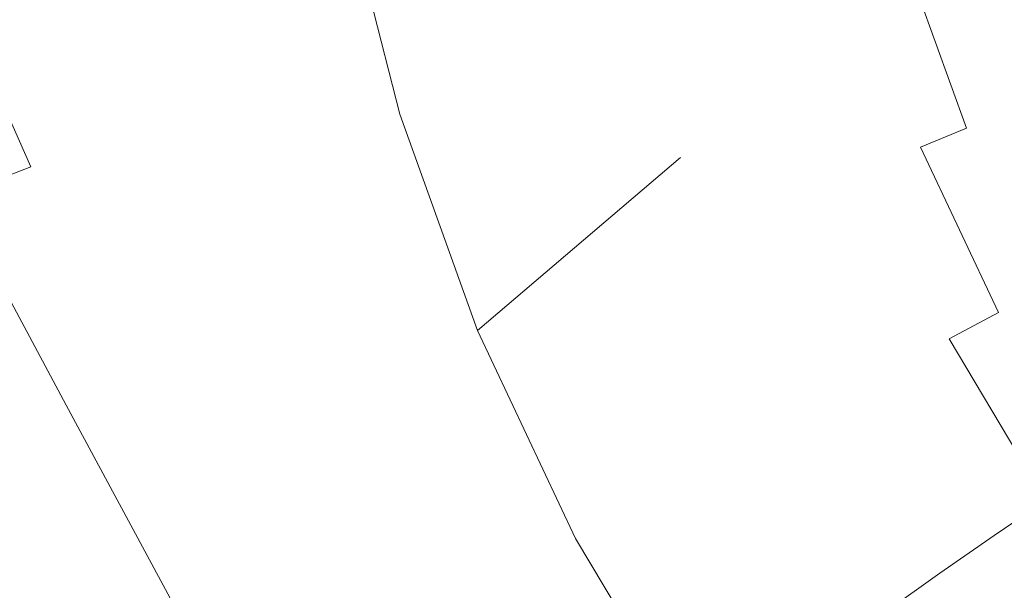
# Model space of a CAD drawing. Extents: x -61 to 61, y -140 to 24.
# Drawn here: x -14 to -9, y -6 to -3 of the extents above; entities that cross this region are included whole.
import ezdxf

# ---------------------------------------------------------------- set-up
doc = ezdxf.new("R2010")
doc.units = 0
doc.header["$LTSCALE"] = 500
doc.header["$MEASUREMENT"] = 0
doc.layers.add('FERRO_CHROM', color=7, linetype='Continuous')

msp = doc.modelspace()

# ---------------------------------------------------------------- linework, layer by layer
at = {"layer": 'FERRO_CHROM', "lineweight": 0}
for points, invisible_edges in [([(-12.4774, 0), (-11.4237, -6.1127), (-13.9796, -7.2241), (-15.2551, -3.1371)], 15), ([(-12.4774, 0), (-8.8917, 0), (-8.6016, -5.7596), (-11.4237, -6.1127)], 15), ([(-11.3566, -2.6, 39.604), (-11.8893, -1.2808, 39.604), (-12.6446, -2.5115, 39.604), (-12.3323, -3.7384, 39.604)], 15), ([(-11.3566, -2.6, 39.604), (-12.3323, -3.7384, 39.604), (-12.6446, -2.5115, 39.604), (-11.8893, -1.2808, 39.604)], 15), ([(-9.6234, -2.9362, 39.604), (-10.359, -1.3807, 39.604), (-11.3566, -2.6, 39.604), (-10.7853, -3.9768, 39.604)], 15), ([(-9.6234, -2.9372, 39.604), (-10.7853, -3.9768, 39.604), (-11.3566, -2.6, 39.604), (-10.359, -1.3807, 39.604)], 15), ([(-8.3747, -1.7222, 39.604), (-9.6234, -2.9362, 39.604), (-8.967, -4.7412, 39.604), (-7.6745, -3.9659, 39.604)], 15), ([(-8.3747, -1.7263, 39.604), (-7.6745, -3.9822, 39.604), (-8.967, -4.7453, 39.604), (-9.6234, -2.9372, 39.604)], 15), ([(-10.7586, -3.2535, 49.2507), (-10.4184, -3.1551, 49.6792), (-10.6886, -2.1187, 49.6738), (-11.0469, -2.1835, 49.2373)], 15), ([(-10.7586, -3.2535, 49.2507), (-11.0469, -2.1835, 49.2373), (-11.4244, -2.2477, 48.7744), (-11.1111, -3.3525, 48.8014)], 15), ([(-11.1111, -3.3525, 48.8014), (-11.4244, -2.2477, 48.7744), (-11.8008, -2.3182, 48.3036), (-11.455, -3.4541, 48.3537)], 15), ([(-12.8155, -3.3032, 46.3903), (-12.8, -3.1256, 46.6017), (-13.1338, -2.3119, 46.33), (-13.1272, -2.5468, 46.1284)], 15), ([(-12.8178, -3.315, 40.4138), (-13.1115, -2.5549, 40.659), (-13.1025, -2.3279, 40.4566), (-12.8046, -3.1492, 40.2186)], 15), ([(-11.455, -3.4541, 48.3537), (-11.8008, -2.3182, 48.3036), (-12.1556, -2.402, 47.8428), (-11.7688, -3.5601, 47.9299)], 15), ([(-11.7688, -3.5601, 47.9299), (-12.1556, -2.402, 47.8428), (-12.4476, -2.5253, 47.4291), (-12.0315, -3.6725, 47.5526)], 15), ([(-13.2802, -3.8342, 37.2905), (-13.0023, -3.8053, 37.8668), (-13.3518, -2.5469, 37.8141), (-13.658, -2.5643, 37.2189)], 15), ([(-13.0023, -3.8053, 37.8668), (-12.7595, -3.7807, 38.4448), (-13.0909, -2.5331, 38.4103), (-13.3518, -2.5469, 37.8141)], 15), ([(-12.8155, -3.3032, 46.3903), (-13.1272, -2.5468, 46.1284), (-13.0939, -2.7585, 45.9289), (-12.8046, -3.4584, 46.1768)], 15), ([(-12.7595, -3.7807, 38.4448), (-12.5401, -3.7589, 39.0241), (-12.8602, -2.5217, 39.007), (-13.0909, -2.5331, 38.4103)], 15), ([(-12.5401, -3.7589, 39.0241), (-12.3323, -3.7384, 39.604), (-12.6446, -2.5115, 39.604), (-12.8602, -2.5217, 39.007)], 13), ([(-12.3841, -3.85, 39.7601), (-12.7116, -2.7431, 39.8158), (-12.6446, -2.5115, 39.604), (-12.3323, -3.7384, 39.604)], 15), ([(-12.2218, -3.7932, 47.2441), (-12.0315, -3.6725, 47.5526), (-12.4476, -2.5253, 47.4291), (-12.6355, -2.7146, 47.0995)], 15), ([(-13.6047, -3.8688, 36.7165), (-14.0248, -2.5867, 36.625), (-14.4512, -2.6389, 36.0436), (-13.969, -3.9275, 36.157)], 15), ([(-13.2802, -3.8342, 37.2905), (-13.658, -2.5643, 37.2189), (-14.0248, -2.5867, 36.625), (-13.6047, -3.8688, 36.7165)], 15), ([(-12.8178, -3.315, 40.4138), (-12.8055, -3.4632, 40.6177), (-13.0876, -2.7617, 40.8589), (-13.1115, -2.5549, 40.659)], 15), ([(-10.7853, -3.9768, 39.604), (-11.3566, -2.6, 39.604), (-12.3323, -3.7384, 39.604), (-11.9038, -4.9307, 39.604)], 7), ([(-10.7853, -3.9768, 39.604), (-11.9038, -4.9307, 39.604), (-12.3323, -3.7384, 39.604), (-11.3566, -2.6, 39.604)], 15), ([(-13.969, -3.9275, 36.157), (-14.4512, -2.6389, 36.0436), (-14.9366, -2.7459, 35.4863), (-14.366, -4.0289, 35.6237)], 9), ([(-14.366, -4.0289, 35.6237), (-14.9366, -2.7459, 35.4863), (-15.4426, -2.9705, 34.9804), (-14.7889, -4.1915, 35.1288)], 15), ([(-12.8046, -3.4584, 46.1768), (-13.0939, -2.7585, 45.9289), (-13.044, -2.9447, 45.7217), (-12.7783, -3.5864, 45.944)], 15), ([(-12.8055, -3.4632, 40.6177), (-12.7786, -3.5875, 40.8457), (-13.0424, -2.9455, 41.0663), (-13.0876, -2.7617, 40.8589)], 15), ([(-12.431, -3.9584, 39.9208), (-12.7683, -2.9604, 40.0225), (-12.7116, -2.7431, 39.8158), (-12.3841, -3.85, 39.7601)], 15), ([(-12.3511, -3.9158, 46.9858), (-12.2218, -3.7932, 47.2441), (-12.6355, -2.7146, 47.0995), (-12.7446, -2.9285, 46.8312)], 15), ([(-8.6631, -3.5884, 51.256), (-8.975, -2.7207, 51.256), (-9.1322, -2.7683, 51.1319), (-8.8148, -3.6512, 51.1319)], 15), ([(-8.8148, -3.6512, 51.1319), (-9.1322, -2.7683, 51.1319), (-9.3192, -2.825, 50.9581), (-8.9954, -3.726, 50.9581)], 15), ([(-8.9954, -3.726, 50.9581), (-9.3192, -2.825, 50.9581), (-9.5411, -2.8923, 50.7263), (-9.2095, -3.8147, 50.7263)], 15), ([(-12.7887, -3.5828, 43.394), (-12.7789, -3.6064, 43.9379), (-13.0496, -2.953, 43.9209), (-13.0639, -2.9185, 43.394)], 15), ([(-12.7887, -3.5828, 43.394), (-13.0639, -2.9185, 43.394), (-13.0496, -2.953, 42.8671), (-12.7789, -3.6064, 42.8502)], 15), ([(-12.4308, -4.0336, 46.7588), (-12.3511, -3.9158, 46.9858), (-12.7446, -2.9285, 46.8312), (-12.8, -3.1256, 46.6017)], 15), ([(-9.4622, -3.9194, 50.4284), (-9.2095, -3.8147, 50.7263), (-9.5411, -2.8923, 50.7263), (-9.8028, -2.9716, 50.4284)], 13), ([(-12.7789, -3.6064, 43.9379), (-12.7587, -3.6553, 44.459), (-13.0165, -3.0329, 44.4181), (-13.0496, -2.953, 43.9209)], 15), ([(-12.7789, -3.6064, 42.8502), (-13.0496, -2.953, 42.8671), (-13.0165, -3.0329, 42.37), (-12.7587, -3.6553, 42.3291)], 15), ([(-12.7783, -3.5864, 45.944), (-13.044, -2.9447, 45.7217), (-12.9874, -3.1031, 45.4969), (-12.7477, -3.6819, 45.6748)], 15), ([(-12.7786, -3.5875, 40.8457), (-12.7477, -3.6819, 41.1132), (-12.9874, -3.1031, 41.2912), (-13.0424, -2.9455, 41.0663)], 15), ([(-12.4683, -4.0607, 40.0907), (-12.8046, -3.1492, 40.2186), (-12.7683, -2.9604, 40.0225), (-12.431, -3.9584, 39.9208)], 15), ([(-9.6234, -2.9362, 39.604), (-10.7853, -3.9768, 39.604), (-10.1842, -5.4305, 39.604), (-8.967, -4.7412, 39.604)], 15), ([(-9.6234, -2.9372, 39.604), (-8.967, -4.7453, 39.604), (-10.1842, -5.4305, 39.604), (-10.7853, -3.9768, 39.604)], 15), ([(-9.7457, -4.0368, 50.0762), (-9.4622, -3.9194, 50.4284), (-9.8028, -2.9716, 50.4284), (-10.0975, -3.0602, 50.0756)], 15), ([(-12.7587, -3.6553, 44.459), (-12.7371, -3.7075, 44.9346), (-12.9743, -3.1348, 44.8555), (-13.0165, -3.0329, 44.4181)], 15), ([(-12.7587, -3.6553, 42.3291), (-13.0165, -3.0329, 42.37), (-12.9743, -3.1348, 41.9325), (-12.7371, -3.7075, 41.8535)], 15), ([(-10.0526, -4.1639, 49.6819), (-9.7457, -4.0368, 50.0762), (-10.0975, -3.0602, 50.0756), (-10.4184, -3.1551, 49.6792)], 15), ([(-15.2551, -3.1371), (-13.9796, -7.2241), (-16.3339, -8.6364), (-17.5296, -5.3484)], 15), ([(-12.7477, -3.6819, 41.1132), (-12.7286, -3.728, 41.4419), (-12.9542, -3.1833, 41.5684), (-12.9874, -3.1031, 41.2912)], 15), ([(-12.7477, -3.6819, 45.6748), (-12.9874, -3.1031, 45.4969), (-12.9542, -3.1833, 45.2197), (-12.7286, -3.728, 45.3461)], 15), ([(-12.7371, -3.7075, 44.9346), (-12.7286, -3.728, 45.3461), (-12.9542, -3.1833, 45.2197), (-12.9743, -3.1348, 44.8555)], 15), ([(-12.7371, -3.7075, 41.8535), (-12.9743, -3.1348, 41.9325), (-12.9542, -3.1833, 41.5684), (-12.7286, -3.728, 41.4419)], 15), ([(-12.4723, -4.1401, 46.5444), (-12.4308, -4.0336, 46.7588), (-12.8, -3.1256, 46.6017), (-12.8155, -3.3032, 46.3903)], 15), ([(-12.491, -4.1537, 40.2743), (-12.8178, -3.315, 40.4138), (-12.8046, -3.1492, 40.2186), (-12.4683, -4.0607, 40.0907)], 15), ([(-10.3752, -4.2975, 49.2575), (-10.0526, -4.1639, 49.6819), (-10.4184, -3.1551, 49.6792), (-10.7586, -3.2535, 49.2507)], 15), ([(-10.3752, -4.2975, 49.2575), (-10.7586, -3.2535, 49.2507), (-11.1111, -3.3525, 48.8014), (-10.7059, -4.4345, 48.8149)], 15), ([(-12.4723, -4.1401, 46.5444), (-12.8155, -3.3032, 46.3903), (-12.8046, -3.4584, 46.1768), (-12.4868, -4.2289, 46.324)], 15), ([(-12.491, -4.1537, 40.2743), (-12.4943, -4.2343, 40.4763), (-12.8055, -3.4632, 40.6177), (-12.8178, -3.315, 40.4138)], 15), ([(-10.7059, -4.4345, 48.8149), (-11.1111, -3.3525, 48.8014), (-11.455, -3.4541, 48.3537), (-11.0285, -4.5682, 48.3754)], 15), ([(-12.4943, -4.2343, 40.4763), (-12.486, -4.2988, 40.7128), (-12.7786, -3.5875, 40.8457), (-12.8055, -3.4632, 40.6177)], 15), ([(-12.4868, -4.2289, 46.324), (-12.8046, -3.4584, 46.1768), (-12.7783, -3.5864, 45.944), (-12.4841, -4.2975, 46.0783)], 15), ([(-11.0285, -4.5682, 48.3754), (-11.455, -3.4541, 48.3537), (-11.7688, -3.5601, 47.9299), (-11.3265, -4.6916, 47.9603)], 15), ([(-11.3265, -4.6916, 47.9603), (-11.7688, -3.5601, 47.9299), (-12.0315, -3.6725, 47.5526), (-11.5837, -4.7981, 47.5908)], 15), ([(-12.4912, -4.301, 43.394), (-12.4862, -4.313, 43.9559), (-12.7789, -3.6064, 43.9379), (-12.7887, -3.5828, 43.394)], 15), ([(-12.4912, -4.301, 43.394), (-12.7887, -3.5828, 43.394), (-12.7789, -3.6064, 42.8502), (-12.4862, -4.313, 42.8322)], 15), ([(-12.4862, -4.313, 43.9559), (-12.4767, -4.3361, 44.497), (-12.7587, -3.6553, 44.459), (-12.7789, -3.6064, 43.9379)], 15), ([(-12.4862, -4.313, 42.8322), (-12.7789, -3.6064, 42.8502), (-12.7587, -3.6553, 42.3291), (-12.4767, -4.3361, 42.291)], 15), ([(-12.486, -4.2988, 40.7128), (-12.4737, -4.3434, 41.0001), (-12.7477, -3.6819, 41.1132), (-12.7786, -3.5875, 40.8457)], 15), ([(-12.4841, -4.2975, 46.0783), (-12.7783, -3.5864, 45.944), (-12.7477, -3.6819, 45.6748), (-12.4737, -4.3434, 45.788)], 15), ([(-12.4767, -4.3361, 44.497), (-12.4678, -4.3575, 44.9966), (-12.7371, -3.7075, 44.9346), (-12.7587, -3.6553, 44.459)], 15), ([(-12.4767, -4.3361, 42.291), (-12.7587, -3.6553, 42.3291), (-12.7371, -3.7075, 41.8535), (-12.4678, -4.3575, 41.7915)], 15), ([(-12.4737, -4.3434, 41.0001), (-12.465, -4.3642, 41.3542), (-12.7286, -3.728, 41.4419), (-12.7477, -3.6819, 41.1132)], 15), ([(-12.4737, -4.3434, 45.788), (-12.7477, -3.6819, 45.6748), (-12.7286, -3.728, 45.3461), (-12.465, -4.3642, 45.4338)], 15), ([(-11.7835, -4.8809, 47.2882), (-11.5837, -4.7981, 47.5908), (-12.0315, -3.6725, 47.5526), (-12.2218, -3.7932, 47.2441)], 15), ([(-12.4678, -4.3575, 44.9966), (-12.465, -4.3642, 45.4338), (-12.7286, -3.728, 45.3461), (-12.7371, -3.7075, 44.9346)], 15), ([(-12.4678, -4.3575, 41.7915), (-12.7371, -3.7075, 41.8535), (-12.7286, -3.728, 41.4419), (-12.465, -4.3642, 41.3542)], 15), ([(-12.1013, -4.9606, 39.0451), (-11.9038, -4.9307, 39.604), (-12.3323, -3.7384, 39.604), (-12.5401, -3.7589, 39.0241)], 13), ([(-11.9735, -4.9596, 39.7465), (-12.3841, -3.85, 39.7601), (-12.3323, -3.7384, 39.604), (-11.9038, -4.9307, 39.604)], 15), ([(-8.9954, -3.726, 50.9581), (-9.2095, -3.8147, 50.7263), (-8.7917, -4.7014, 50.7263), (-8.5873, -4.5921, 50.9581)], 15), ([(-12.5328, -5.0266, 37.9273), (-12.3079, -4.992, 38.4863), (-12.7595, -3.7807, 38.4448), (-13.0023, -3.8053, 37.8668)], 15), ([(-12.3079, -4.992, 38.4863), (-12.1013, -4.9606, 39.0451), (-12.5401, -3.7589, 39.0241), (-12.7595, -3.7807, 38.4448)], 15), ([(-11.9333, -4.9429, 47.0337), (-11.7835, -4.8809, 47.2882), (-12.2218, -3.7932, 47.2441), (-12.3511, -3.9158, 46.9858)], 15), ([(-12.7851, -5.0659, 37.3683), (-13.2802, -3.8342, 37.2905), (-13.6047, -3.8688, 36.7165), (-13.0738, -5.1116, 36.8092)], 15), ([(-12.7851, -5.0659, 37.3683), (-12.5328, -5.0266, 37.9273), (-13.0023, -3.8053, 37.8668), (-13.2802, -3.8342, 37.2905)], 15), ([(-12.0388, -4.9866, 39.8946), (-12.431, -3.9584, 39.9208), (-12.3841, -3.85, 39.7601), (-11.9735, -4.9596, 39.7465)], 15), ([(-9.4622, -3.9194, 50.4284), (-9.0329, -4.8304, 50.4284), (-8.7917, -4.7014, 50.7263), (-9.2095, -3.8147, 50.7263)], 7), ([(-13.0738, -5.1116, 36.8092), (-13.6047, -3.8688, 36.7165), (-13.969, -3.9275, 36.157), (-13.4002, -5.1691, 36.2593)], 15), ([(-13.4002, -5.1691, 36.2593), (-13.969, -3.9275, 36.157), (-14.366, -4.0289, 35.6237), (-13.7657, -5.244, 35.7283)], 15), ([(-12.0954, -5.0101, 40.0542), (-12.4683, -4.0607, 40.0907), (-12.431, -3.9584, 39.9208), (-12.0388, -4.9866, 39.8946)], 15), ([(-12.0401, -4.9872, 46.8087), (-11.9333, -4.9429, 47.0337), (-12.3511, -3.9158, 46.9858), (-12.4308, -4.0336, 46.7588)], 15), ([(-9.7457, -4.0368, 50.0762), (-9.3039, -4.9762, 50.0756), (-9.0329, -4.8304, 50.4284), (-9.4622, -3.9194, 50.4284)], 9), ([(-10.7853, -3.9768, 39.604), (-11.9038, -4.9307, 39.604), (-11.3638, -6.0768, 39.604), (-10.1842, -5.4305, 39.604)], 15), ([(-10.7853, -3.9768, 39.604), (-10.1842, -5.4305, 39.604), (-11.3638, -6.0768, 39.604), (-11.9038, -4.9307, 39.604)], 15), ([(-13.7657, -5.244, 35.7283), (-14.366, -4.0289, 35.6237), (-14.7889, -4.1915, 35.1288), (-14.1715, -5.3417, 35.2253)], 9), ([(-12.139, -5.0281, 40.231), (-12.491, -4.1537, 40.2743), (-12.4683, -4.0607, 40.0907), (-12.0954, -5.0101, 40.0542)], 15), ([(-12.1114, -5.0167, 46.5945), (-12.0401, -4.9872, 46.8087), (-12.4308, -4.0336, 46.7588), (-12.4723, -4.1401, 46.5444)], 15), ([(-10.0526, -4.1639, 49.6819), (-9.5979, -5.1359, 49.6792), (-9.3039, -4.9762, 50.0756), (-9.7457, -4.0368, 50.0762)], 15), ([(-12.139, -5.0281, 40.231), (-12.1651, -5.039, 40.4305), (-12.4943, -4.2343, 40.4763), (-12.491, -4.1537, 40.2743)], 15), ([(-12.1114, -5.0167, 46.5945), (-12.4723, -4.1401, 46.5444), (-12.4868, -4.2289, 46.324), (-12.1541, -5.0344, 46.3725)], 15), ([(-10.3752, -4.2975, 49.2575), (-9.908, -5.3069, 49.2507), (-9.5979, -5.1359, 49.6792), (-10.0526, -4.1639, 49.6819)], 15), ([(-14.6189, -5.4678, 34.76), (-14.1715, -5.3417, 35.2253), (-14.7889, -4.1915, 35.1288), (-15.2305, -4.4338, 34.6842)], 15), ([(-12.1541, -5.0344, 46.3725), (-12.4868, -4.2289, 46.324), (-12.4841, -4.2975, 46.0783), (-12.1754, -5.0432, 46.1235)], 15), ([(-12.1651, -5.039, 40.4305), (-12.1782, -5.0444, 40.6683), (-12.486, -4.2988, 40.7128), (-12.4943, -4.2343, 40.4763)], 15), ([(-12.1826, -5.0462, 43.394), (-12.1826, -5.0462, 43.9652), (-12.4862, -4.313, 43.9559), (-12.4912, -4.301, 43.394)], 15), ([(-12.1826, -5.0462, 43.394), (-12.4912, -4.301, 43.394), (-12.4862, -4.313, 42.8322), (-12.1826, -5.0462, 42.8228)], 15), ([(-12.1826, -5.0462, 43.9652), (-12.1826, -5.0462, 44.5154), (-12.4767, -4.3361, 44.497), (-12.4862, -4.313, 43.9559)], 15), ([(-12.1826, -5.0462, 42.8228), (-12.4862, -4.313, 42.8322), (-12.4767, -4.3361, 42.291), (-12.1826, -5.0462, 42.2727)], 15), ([(-12.1782, -5.0444, 40.6683), (-12.1826, -5.0462, 40.9597), (-12.4737, -4.3434, 41.0001), (-12.486, -4.2988, 40.7128)], 15), ([(-12.1754, -5.0432, 46.1235), (-12.4841, -4.2975, 46.0783), (-12.4737, -4.3434, 45.788), (-12.1826, -5.0462, 45.8284)], 15), ([(-12.1826, -5.0462, 44.5154), (-12.1826, -5.0462, 45.0233), (-12.4678, -4.3575, 44.9966), (-12.4767, -4.3361, 44.497)], 15), ([(-12.1826, -5.0462, 42.2727), (-12.4767, -4.3361, 42.291), (-12.4678, -4.3575, 41.7915), (-12.1826, -5.0462, 41.7648)], 15), ([(-10.3752, -4.2975, 49.2575), (-10.7059, -4.4345, 48.8149), (-10.2273, -5.4862, 48.8014), (-9.908, -5.3069, 49.2507)], 15), ([(-12.1826, -5.0462, 40.9597), (-12.1826, -5.0462, 41.3201), (-12.465, -4.3642, 41.3542), (-12.4737, -4.3434, 41.0001)], 15), ([(-12.1826, -5.0462, 45.8284), (-12.4737, -4.3434, 45.788), (-12.465, -4.3642, 45.4338), (-12.1826, -5.0462, 45.468)], 15), ([(-12.1826, -5.0462, 45.0233), (-12.1826, -5.0462, 45.468), (-12.465, -4.3642, 45.4338), (-12.4678, -4.3575, 44.9966)], 15), ([(-12.1826, -5.0462, 41.7648), (-12.4678, -4.3575, 41.7915), (-12.465, -4.3642, 41.3542), (-12.1826, -5.0462, 41.3201)], 15), ([(-10.7059, -4.4345, 48.8149), (-11.0285, -4.5682, 48.3754), (-10.5423, -5.6575, 48.3537), (-10.2273, -5.4862, 48.8014)], 15), ([(-11.0285, -4.5682, 48.3754), (-11.3265, -4.6916, 47.9603), (-10.8391, -5.8044, 47.9299), (-10.5423, -5.6575, 48.3537)], 15), ([(-11.3265, -4.6916, 47.9603), (-11.5837, -4.7981, 47.5908), (-11.1044, -5.9107, 47.5526), (-10.8391, -5.8044, 47.9299)], 15), ([(-9.0329, -4.8304, 50.4284), (-8.5188, -5.6955, 50.4284), (-8.2913, -5.5434, 50.7263), (-8.7917, -4.7014, 50.7263)], 15), ([(-8.967, -4.7412, 39.604), (-10.1842, -5.4305, 39.604), (-9.5492, -6.9303, 39.604), (-8.3562, -6.6943, 39.604)], 15), ([(-8.967, -4.7453, 39.604), (-8.3562, -6.7025, 39.604), (-9.5492, -6.9303, 39.604), (-10.1842, -5.4305, 39.604)], 15), ([(-11.7835, -4.8809, 47.2882), (-11.3243, -5.9599, 47.2441), (-11.1044, -5.9107, 47.5526), (-11.5837, -4.7981, 47.5908)], 15), ([(-9.3039, -4.9762, 50.0756), (-8.7755, -5.8684, 50.0742), (-8.5188, -5.6955, 50.4284), (-9.0329, -4.8304, 50.4284)], 15), ([(-11.9333, -4.9429, 47.0337), (-11.5024, -5.9647, 46.9858), (-11.3243, -5.9599, 47.2441), (-11.7835, -4.8809, 47.2882)], 15), ([(-12.1013, -4.9606, 39.0451), (-11.549, -6.1154, 39.0684), (-11.3638, -6.0768, 39.604), (-11.9038, -4.9307, 39.604)], 11), ([(-11.9735, -4.9596, 39.7465), (-11.9038, -4.9307, 39.604), (-11.3638, -6.0768, 39.604), (-11.4792, -6.0345, 39.7601)], 15), ([(-12.5328, -5.0266, 37.9273), (-11.9542, -6.1996, 37.9886), (-11.7429, -6.1558, 38.5306), (-12.3079, -4.992, 38.4863)], 15), ([(-12.3079, -4.992, 38.4863), (-11.7429, -6.1558, 38.5306), (-11.549, -6.1154, 39.0684), (-12.1013, -4.9606, 39.0451)], 15), ([(-12.1114, -5.0167, 46.5945), (-11.7467, -5.8917, 46.5444), (-11.6421, -5.9377, 46.7588), (-12.0401, -4.9872, 46.8087)], 15), ([(-12.0954, -5.0101, 40.0542), (-12.0388, -4.9866, 39.8946), (-11.5891, -5.991, 39.9208), (-11.6878, -5.9451, 40.0907)], 15), ([(-12.0401, -4.9872, 46.8087), (-11.6421, -5.9377, 46.7588), (-11.5024, -5.9647, 46.9858), (-11.9333, -4.9429, 47.0337)], 15), ([(-12.0388, -4.9866, 39.8946), (-11.9735, -4.9596, 39.7465), (-11.4792, -6.0345, 39.7601), (-11.5891, -5.991, 39.9208)], 15), ([(-9.5979, -5.1359, 49.6792), (-9.0561, -6.0598, 49.6738), (-8.7755, -5.8684, 50.0742), (-9.3039, -4.9762, 50.0756)], 9), ([(-12.7851, -5.0659, 37.3683), (-12.1916, -6.2485, 37.4401), (-11.9542, -6.1996, 37.9886), (-12.5328, -5.0266, 37.9273)], 15), ([(-12.1754, -5.0432, 46.1235), (-12.1826, -5.0462, 45.8284), (-11.8915, -5.749, 45.788), (-11.8664, -5.7888, 46.0783)], 15), ([(-12.1782, -5.0444, 40.6683), (-11.8687, -5.7892, 40.7128), (-11.8915, -5.749, 41.0001), (-12.1826, -5.0462, 40.9597)], 15), ([(-12.1826, -5.0462, 43.394), (-12.1826, -5.0462, 42.8228), (-11.8789, -5.7794, 42.8322), (-11.8739, -5.7914, 43.394)], 15), ([(-12.1826, -5.0462, 42.8228), (-12.1826, -5.0462, 42.2727), (-11.8884, -5.7562, 42.291), (-11.8789, -5.7794, 42.8322)], 15), ([(-12.1826, -5.0462, 42.2727), (-12.1826, -5.0462, 41.7648), (-11.8973, -5.7349, 41.7915), (-11.8884, -5.7562, 42.291)], 15), ([(-12.1826, -5.0462, 41.7648), (-12.1826, -5.0462, 41.3201), (-11.9001, -5.7282, 41.3542), (-11.8973, -5.7349, 41.7915)], 15), ([(-12.1826, -5.0462, 43.394), (-11.8739, -5.7914, 43.394), (-11.8789, -5.7794, 43.9559), (-12.1826, -5.0462, 43.9652)], 15), ([(-12.1826, -5.0462, 43.9652), (-11.8789, -5.7794, 43.9559), (-11.8884, -5.7562, 44.497), (-12.1826, -5.0462, 44.5154)], 15), ([(-12.1826, -5.0462, 44.5154), (-11.8884, -5.7562, 44.497), (-11.8973, -5.7349, 44.9966), (-12.1826, -5.0462, 45.0233)], 15), ([(-12.1826, -5.0462, 45.0233), (-11.8973, -5.7349, 44.9966), (-11.9001, -5.7282, 45.4338), (-12.1826, -5.0462, 45.468)], 15), ([(-12.1826, -5.0462, 40.9597), (-11.8915, -5.749, 41.0001), (-11.9001, -5.7282, 41.3542), (-12.1826, -5.0462, 41.3201)], 15), ([(-12.1826, -5.0462, 45.8284), (-12.1826, -5.0462, 45.468), (-11.9001, -5.7282, 45.4338), (-11.8915, -5.749, 45.788)], 15), ([(-12.1651, -5.039, 40.4305), (-11.829, -5.8407, 40.4763), (-11.8687, -5.7892, 40.7128), (-12.1782, -5.0444, 40.6683)], 15), ([(-12.1541, -5.0344, 46.3725), (-12.1754, -5.0432, 46.1235), (-11.8664, -5.7888, 46.0783), (-11.8198, -5.8392, 46.324)], 15), ([(-12.139, -5.0281, 40.231), (-11.7696, -5.8954, 40.2743), (-11.829, -5.8407, 40.4763), (-12.1651, -5.039, 40.4305)], 15), ([(-12.1114, -5.0167, 46.5945), (-12.1541, -5.0344, 46.3725), (-11.8198, -5.8392, 46.324), (-11.7467, -5.8917, 46.5444)], 15), ([(-12.139, -5.0281, 40.231), (-12.0954, -5.0101, 40.0542), (-11.6878, -5.9451, 40.0907), (-11.7696, -5.8954, 40.2743)], 15), ([(-12.7851, -5.0659, 37.3683), (-13.0738, -5.1116, 36.8092), (-12.4637, -6.3044, 36.8831), (-12.1916, -6.2485, 37.4401)], 15), ([(-13.0738, -5.1116, 36.8092), (-13.4002, -5.1691, 36.2593), (-12.7791, -6.3612, 36.3267), (-12.4637, -6.3044, 36.8831)], 15), ([(-9.908, -5.3069, 49.2507), (-9.3553, -6.2674, 49.2373), (-9.0561, -6.0598, 49.6738), (-9.5979, -5.1359, 49.6792)], 13), ([(-13.4002, -5.1691, 36.2593), (-13.7657, -5.244, 35.7283), (-13.1462, -6.4131, 35.7801), (-12.7791, -6.3612, 36.3267)], 15), ([(-13.7657, -5.244, 35.7283), (-14.1715, -5.3417, 35.2253), (-13.5737, -6.454, 35.2524), (-13.1462, -6.4131, 35.7801)], 13), ([(-9.908, -5.3069, 49.2507), (-10.2273, -5.4862, 48.8014), (-9.6676, -6.489, 48.7744), (-9.3553, -6.2674, 49.2373)], 11), ([(-14.6189, -5.4678, 34.76), (-14.0699, -6.4781, 34.7528), (-13.5737, -6.454, 35.2524), (-14.1715, -5.3417, 35.2253)], 13), ([(-15.0884, -5.6078, 34.341), (-14.619, -6.478, 34.2947), (-14.0699, -6.4781, 34.7528), (-14.6189, -5.4678, 34.76)], 15), ([(-10.1842, -5.4305, 39.604), (-11.3638, -6.0768, 39.604), (-10.717, -7.1651, 39.604), (-9.5492, -6.9303, 39.604)], 15), ([(-10.1842, -5.4305, 39.604), (-9.5492, -6.9303, 39.604), (-10.717, -7.1651, 39.604), (-11.3638, -6.0768, 39.604)], 15), ([(-10.2273, -5.4862, 48.8014), (-10.5423, -5.6575, 48.3537), (-9.9836, -6.7052, 48.3036), (-9.6676, -6.489, 48.7744)], 15), ([(-10.5423, -5.6575, 48.3537), (-10.8391, -5.8044, 47.9299), (-10.2938, -6.8968, 47.8428), (-9.9836, -6.7052, 48.3036)], 15), ([(-11.8973, -5.7349, 41.7915), (-11.9001, -5.7282, 41.3542), (-11.6365, -6.3644, 41.4419), (-11.628, -6.3849, 41.8535)], 15), ([(-11.8973, -5.7349, 44.9966), (-11.628, -6.3849, 44.9346), (-11.6365, -6.3644, 45.3461), (-11.9001, -5.7282, 45.4338)], 15), ([(-11.8915, -5.749, 41.0001), (-11.6175, -6.4104, 41.1132), (-11.6365, -6.3644, 41.4419), (-11.9001, -5.7282, 41.3542)], 15), ([(-11.8915, -5.749, 45.788), (-11.9001, -5.7282, 45.4338), (-11.6365, -6.3644, 45.3461), (-11.6175, -6.4104, 45.6748)], 15), ([(-11.8884, -5.7562, 42.291), (-11.8973, -5.7349, 41.7915), (-11.628, -6.3849, 41.8535), (-11.6064, -6.4371, 42.3291)], 15), ([(-11.8884, -5.7562, 44.497), (-11.6064, -6.4371, 44.4589), (-11.628, -6.3849, 44.9346), (-11.8973, -5.7349, 44.9966)], 15), ([(-11.8687, -5.7892, 40.7128), (-11.5726, -6.499, 40.8457), (-11.6175, -6.4104, 41.1132), (-11.8915, -5.749, 41.0001)], 15), ([(-11.8664, -5.7888, 46.0783), (-11.8915, -5.749, 45.788), (-11.6175, -6.4104, 45.6748), (-11.5716, -6.4997, 45.944)], 15), ([(-11.8789, -5.7794, 42.8322), (-11.8884, -5.7562, 42.291), (-11.6064, -6.4371, 42.3291), (-11.5862, -6.486, 42.8502)], 15), ([(-11.8789, -5.7794, 43.9559), (-11.5862, -6.486, 43.9379), (-11.6064, -6.4371, 44.4589), (-11.8884, -5.7562, 44.497)], 15), ([(-11.8739, -5.7914, 43.394), (-11.8789, -5.7794, 42.8322), (-11.5862, -6.486, 42.8502), (-11.5764, -6.5096, 43.394)], 15), ([(-11.8739, -5.7914, 43.394), (-11.5764, -6.5096, 43.394), (-11.5862, -6.486, 43.9379), (-11.8789, -5.7794, 43.9559)], 15), ([(-11.829, -5.8407, 40.4763), (-11.5037, -6.606, 40.6177), (-11.5726, -6.499, 40.8457), (-11.8687, -5.7892, 40.7128)], 15), ([(-11.8198, -5.8392, 46.324), (-11.8664, -5.7888, 46.0783), (-11.5716, -6.4997, 45.944), (-11.4997, -6.6087, 46.1768)], 15), ([(-11.4237, -6.1127), (-8.6016, -5.7596), (-8.0149, -11.4474), (-10.5659, -11.4635)], 15), ([(-10.8391, -5.8044, 47.9299), (-11.1044, -5.9107, 47.5526), (-10.5875, -7.0161, 47.4291), (-10.2938, -6.8968, 47.8428)], 15), ([(-11.7696, -5.8954, 40.2743), (-11.4076, -6.7195, 40.4138), (-11.5037, -6.606, 40.6177), (-11.829, -5.8407, 40.4763)], 15), ([(-11.7467, -5.8917, 46.5444), (-11.8198, -5.8392, 46.324), (-11.4997, -6.6087, 46.1768), (-11.3976, -6.7262, 46.3903)], 15), ([(-11.7696, -5.8954, 40.2743), (-11.6878, -5.9451, 40.0907), (-11.281, -6.8274, 40.2186), (-11.4076, -6.7195, 40.4138)], 15), ([(-11.7467, -5.8917, 46.5444), (-11.3976, -6.7262, 46.3903), (-11.2611, -6.8409, 46.6017), (-11.6421, -5.9377, 46.7588)], 15), ([(-11.3243, -5.9599, 47.2441), (-10.8542, -7.0151, 47.0995), (-10.5875, -7.0161, 47.4291), (-11.1044, -5.9107, 47.5526)], 15), ([(-9.0561, -6.0598, 49.6738), (-8.4288, -6.9242, 49.6685), (-8.1638, -6.7036, 50.0729), (-8.7755, -5.8684, 50.0742)], 15), ([(-11.6878, -5.9451, 40.0907), (-11.5891, -5.991, 39.9208), (-11.1219, -6.9353, 40.0225), (-11.281, -6.8274, 40.2186)], 15), ([(-11.6421, -5.9377, 46.7588), (-11.2611, -6.8409, 46.6017), (-11.0825, -6.941, 46.8312), (-11.5024, -5.9647, 46.9858)], 15), ([(-11.5024, -5.9647, 46.9858), (-11.0825, -6.941, 46.8312), (-10.8542, -7.0151, 47.0995), (-11.3243, -5.9599, 47.2441)], 15), ([(-11.5891, -5.991, 39.9208), (-11.4792, -6.0345, 39.7601), (-10.9281, -7.0488, 39.8158), (-11.1219, -6.9353, 40.0225)], 15), ([(-11.549, -6.1154, 39.0684), (-10.8883, -7.212, 39.0921), (-10.717, -7.1651, 39.604), (-11.3638, -6.0768, 39.604)], 11), ([(-11.4792, -6.0345, 39.7601), (-11.3638, -6.0768, 39.604), (-10.717, -7.1651, 39.604), (-10.9281, -7.0488, 39.8158)], 15), ([(-9.3553, -6.2674, 49.2373), (-8.7151, -7.1651, 49.2238), (-8.4288, -6.9242, 49.6685), (-9.0561, -6.0598, 49.6738)], 15), ([(-11.4237, -6.1127), (-10.5659, -11.4635), (-12.9566, -11.7598), (-13.9796, -7.2241)], 15), ([(-11.7429, -6.1558, 38.5306), (-11.0691, -7.2608, 38.5752), (-10.8883, -7.212, 39.0921), (-11.549, -6.1154, 39.0684)], 15), ([(-11.9542, -6.1996, 37.9886), (-11.2689, -7.3132, 38.0479), (-11.0691, -7.2608, 38.5752), (-11.7429, -6.1558, 38.5306)], 15), ([(-12.1916, -6.2485, 37.4401), (-11.4971, -7.3711, 37.5052), (-11.2689, -7.3132, 38.0479), (-11.9542, -6.1996, 37.9886)], 15), ([(-12.1916, -6.2485, 37.4401), (-12.4637, -6.3044, 36.8831), (-11.7632, -7.4363, 36.9419), (-11.4971, -7.3711, 37.5052)], 15), ([(-9.3553, -6.2674, 49.2373), (-9.6676, -6.489, 48.7744), (-9.0191, -7.4243, 48.7475), (-8.7151, -7.1651, 49.2238)], 13), ([(-12.4637, -6.3044, 36.8831), (-12.7791, -6.3612, 36.3267), (-12.0837, -7.4971, 36.362), (-11.7632, -7.4363, 36.9419)], 15), ([(-12.7791, -6.3612, 36.3267), (-13.1462, -6.4131, 35.7801), (-12.4749, -7.542, 35.7693), (-12.0837, -7.4971, 36.362)], 15)]:
    msp.add_3dface(points, dxfattribs=dict(at, invisible_edges=invisible_edges))

doc.saveas('drawing.dxf')
